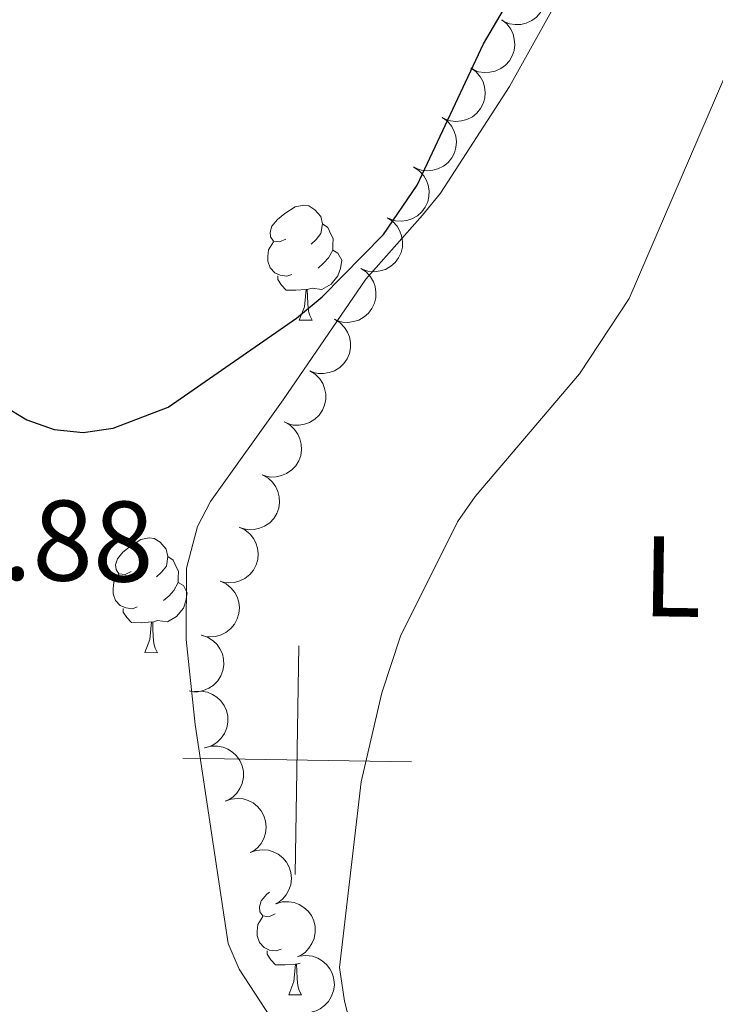
# Model space of a CAD drawing. Units: metres. Extents: x 606840 to 611295, y 719856 to 722826.
# Drawn here: x 608477 to 608538, y 721493 to 721579 of the extents above; entities that cross this region are included whole.
import ezdxf
from ezdxf.enums import TextEntityAlignment as Align

# ---------------------------------------------------------------- set-up
doc = ezdxf.new("R2010")
doc.units = ezdxf.units.M
doc.header["$MEASUREMENT"] = 0
for name, color, linetype, lineweight in [('Altimetría', 7, 'Continuous', 0), ('Carátula', 7, 'Continuous', 0), ('Entidades_rústicas', 7, 'Continuous', 0), ('Marco', 7, 'Continuous', 0), ('Zona_arbolada', 7, 'Continuous', 0)]:
    doc.layers.add(name, color=color, linetype=linetype, lineweight=lineweight)
doc.styles.add('Style-arial', font='arial.shx', dxfattribs={"bigfont": 'arialbig.shx'})
doc.styles.add('Style-Arial Narrow', font='txt')

msp = doc.modelspace()

# ---------------------------------------------------------------- linework, layer by layer
at = {"layer": 'Altimetría', "color": 30, "linetype": 'Continuous', "lineweight": 0, "elevation": 570, "flags": 128}
msp.add_lwpolyline([(608507.823, 721485.375), (608505.729, 721493.504), (608505.306, 721496.448), (608507.186, 721512.698), (608508.987, 721520.478), (608510.624, 721525.416), (608515.627, 721535.404), (608517.178, 721537.642), (608526.288, 721548.358), (608530.637, 721554.948), (608544.364, 721586.811)], dxfattribs=at)
at = {"layer": 'Altimetría', "color": 30, "linetype": 'Continuous', "lineweight": 30, "elevation": 575, "flags": 128}
msp.add_lwpolyline([(608457.544, 721579.794), (608459.258, 721571.65), (608462.042, 721564.179), (608466.292, 721554.272), (608467.769, 721552.032), (608471.224, 721548.422), (608477.952, 721544.329), (608480.348, 721543.489), (608482.872, 721543.212), (608485.494, 721543.609), (608490.31, 721545.442), (608501.551, 721553.216), (608503.787, 721555.072), (608509.148, 721560.539), (608512.082, 721564.834), (608517.907, 721577.218), (608521.982, 721584.164)], dxfattribs=at)
at = {"layer": 'Carátula', "color": 7, "linetype": 'Continuous', "lineweight": 0}
for p, q in [((608501.429, 721504.587), (608501.745, 721524.584)), ((608491.588, 721514.743), (608511.585, 721514.428))]:
    msp.add_line(p, q, dxfattribs=at)
msp.add_3dface([(606839.864, 719856.012), (611294.859, 719856.012), (611294.859, 722826.022), (606839.864, 722826.022)], dxfattribs=at)
at = {"layer": 'Entidades_rústicas', "color": 92, "linetype": 'Continuous', "lineweight": 0, "flags": 128}
for points in [[(608500.597, 721560.139), (608500.062, 721559.882), (608499.533, 721559.946), (608499.274, 721560.32), (608499.226, 721560.746), (608499.394, 721561.263), (608499.883, 721561.85), (608500.527, 721562.37), (608501.436, 721562.941), (608502.183, 721563.089), (608502.607, 721563.028), (608503.132, 721562.704), (608503.653, 721562.111), (608503.803, 721561.468), (608503.679, 721560.62), (608503.246, 721560.097), (608502.82, 721559.679)], [(608503.803, 721561.468), (608504.273, 721561.146), (608504.578, 721560.501), (608504.733, 721560.179), (608504.723, 721559.599), (608504.717, 721559.174), (608504.336, 721558.49), (608503.908, 721558.016), (608503.422, 721557.604)], [(608501.133, 721557.05), (608500.705, 721556.897), (608500.121, 721556.966), (608499.65, 721557.183), (608499.232, 721557.615), (608499.026, 721558.203), (608499.032, 721558.623), (608499.097, 721559.207), (608499.532, 721559.891)], [(608504.717, 721559.174), (608505.168, 721558.917), (608505.503, 721558.296), (608505.382, 721557.573), (608505.162, 721556.936), (608504.565, 721556.206), (608503.762, 721555.738), (608502.914, 721555.857), (608502.482, 721555.734)], [(608502.372, 721555.735), (608501.481, 721555.664), (608500.636, 721555.678), (608500.218, 721556.114), (608499.905, 721556.594), (608499.91, 721556.909)], [(608501.785, 721553.059), (608502.238, 721554.212), (608502.372, 721555.735), (608502.482, 721555.734), (608502.508, 721555.148), (608502.532, 721554.463), (608502.592, 721553.847), (608502.701, 721553.445), (608502.91, 721553.042)], [(608501.785, 721553.059), (608502.91, 721553.042)], [(608487.077, 721531.066), (608486.543, 721530.809), (608486.014, 721530.872), (608485.755, 721531.247), (608485.706, 721531.672), (608485.875, 721532.19), (608486.364, 721532.777), (608487.007, 721533.297), (608487.916, 721533.868), (608488.664, 721534.016), (608489.088, 721533.954), (608489.613, 721533.631), (608490.134, 721533.038), (608490.283, 721532.395), (608490.16, 721531.547), (608489.727, 721531.024), (608489.3, 721530.606)], [(608490.283, 721532.395), (608490.753, 721532.073), (608491.058, 721531.428), (608491.213, 721531.105), (608491.204, 721530.525), (608491.197, 721530.101), (608490.816, 721529.416), (608490.389, 721528.943), (608489.902, 721528.531)], [(608487.613, 721527.977), (608487.186, 721527.824), (608486.602, 721527.893), (608486.13, 721528.11), (608485.712, 721528.542), (608485.506, 721529.13), (608485.513, 721529.55), (608485.577, 721530.134), (608486.013, 721530.817)], [(608491.197, 721530.101), (608491.648, 721529.843), (608491.984, 721529.223), (608491.862, 721528.5), (608491.642, 721527.863), (608491.045, 721527.133), (608490.243, 721526.665), (608489.395, 721526.784), (608488.963, 721526.66)], [(608488.853, 721526.662), (608487.961, 721526.591), (608487.117, 721526.604), (608486.698, 721527.041), (608486.386, 721527.521), (608486.391, 721527.836)], [(608488.265, 721523.986), (608488.719, 721525.139), (608488.853, 721526.662), (608488.963, 721526.66), (608488.988, 721526.075), (608489.013, 721525.389), (608489.073, 721524.773), (608489.182, 721524.372), (608489.39, 721523.968)], [(608488.265, 721523.986), (608489.39, 721523.968)], [(608499.666, 721501.154), (608499.131, 721500.898), (608498.602, 721500.961), (608498.343, 721501.335), (608498.295, 721501.761), (608498.463, 721502.278), (608498.952, 721502.866), (608499.178, 721503.048)], [(608500.202, 721498.065), (608499.774, 721497.912), (608499.19, 721497.981), (608498.719, 721498.199), (608498.301, 721498.63), (608498.095, 721499.219), (608498.101, 721499.639), (608498.166, 721500.223), (608498.601, 721500.906)], [(608501.441, 721496.751), (608500.55, 721496.68), (608499.705, 721496.693), (608499.287, 721497.13), (608498.974, 721497.61), (608498.979, 721497.925)], [(608500.854, 721494.075), (608501.307, 721495.228), (608501.441, 721496.751), (608501.551, 721496.749), (608501.577, 721496.163), (608501.601, 721495.478), (608501.661, 721494.862), (608501.77, 721494.46), (608501.979, 721494.057)], [(608501.854, 721496.835), (608501.551, 721496.749)], [(608500.854, 721494.075), (608501.979, 721494.057)]]:
    msp.add_lwpolyline(points, dxfattribs=at)
at = {"layer": 'Entidades_rústicas', "color": 92, "linetype": 'Continuous', "lineweight": 0}
msp.add_polyline3d([(608524.836, 721581.876, 572.398), (608520.179, 721573.483, 573.748), (608514.122, 721564.161, 574.818), (608512.556, 721562.22, 574.746), (608507.607, 721556.637, 573.781), (608500.358, 721546.095, 573.748), (608494.015, 721537.204, 573.213), (608492.893, 721535.008, 572.794), (608491.932, 721531.379, 572.678), (608491.901, 721525.143, 572.678), (608492.665, 721517.694, 572.209), (608495.57, 721498.559, 572.143), (608496.534, 721496.311, 571.95), (608499.273, 721492.115, 571.144)], dxfattribs=at)
at = {"layer": 'Marco', "color": 7, "linetype": 'Continuous', "lineweight": 0}
msp.add_3dface([(607716.883, 722563.55), (611133.009, 722563.578), (611133.567, 720249.951), (607716.301, 720249.951)], dxfattribs=at)
at = {"layer": 'Zona_arbolada', "color": 92, "linetype": 'Continuous', "lineweight": 0, "flags": 128}
for points, elevation in [([(608522.183, 721583.485), (608522.621, 721583.132), (608522.974, 721582.665), (608523.18, 721582.229), (608523.287, 721581.796), (608523.326, 721581.305), (608523.266, 721580.817), (608523.111, 721580.351), (608522.855, 721579.919), (608522.521, 721579.537), (608522.115, 721579.233), (608521.612, 721579.006), (608521.15, 721578.908), (608520.655, 721578.886), (608520.168, 721578.952), (608519.811, 721579.088), (608519.475, 721579.282)], 577.574), ([(608519.483, 721579.295), (608519.921, 721578.943), (608520.274, 721578.475), (608520.481, 721578.039), (608520.587, 721577.607), (608520.627, 721577.115), (608520.567, 721576.627), (608520.412, 721576.161), (608520.155, 721575.729), (608519.822, 721575.347), (608519.415, 721575.043), (608518.913, 721574.816), (608518.45, 721574.719), (608517.956, 721574.696), (608517.468, 721574.763), (608517.112, 721574.899), (608516.775, 721575.092)], 577.172), ([(608516.808, 721575.08), (608517.261, 721574.747), (608517.634, 721574.295), (608517.859, 721573.869), (608517.984, 721573.442), (608518.046, 721572.952), (608518.007, 721572.462), (608517.872, 721571.99), (608517.635, 721571.547), (608517.319, 721571.151), (608516.926, 721570.829), (608516.434, 721570.581), (608515.976, 721570.463), (608515.483, 721570.419), (608514.993, 721570.464), (608514.631, 721570.584), (608514.286, 721570.763)], 576.939), ([(608514.287, 721570.764), (608514.74, 721570.432), (608515.113, 721569.98), (608515.338, 721569.553), (608515.464, 721569.126), (608515.525, 721568.637), (608515.486, 721568.146), (608515.352, 721567.674), (608515.114, 721567.231), (608514.798, 721566.835), (608514.405, 721566.514), (608513.913, 721566.265), (608513.455, 721566.147), (608512.962, 721566.103), (608512.472, 721566.148), (608512.11, 721566.269), (608511.765, 721566.447)], 576.795), ([(608511.81, 721566.423), (608512.277, 721566.11), (608512.67, 721565.676), (608512.914, 721565.26), (608513.059, 721564.838), (608513.142, 721564.352), (608513.125, 721563.861), (608513.012, 721563.383), (608512.794, 721562.93), (608512.496, 721562.52), (608512.118, 721562.181), (608511.637, 721561.911), (608511.185, 721561.773), (608510.695, 721561.707), (608510.203, 721561.73), (608509.836, 721561.834), (608509.483, 721561.997)], 576.756), ([(608509.483, 721561.997), (608509.951, 721561.685), (608510.343, 721561.25), (608510.587, 721560.834), (608510.732, 721560.413), (608510.815, 721559.927), (608510.798, 721559.435), (608510.685, 721558.957), (608510.468, 721558.504), (608510.169, 721558.094), (608509.791, 721557.756), (608509.31, 721557.485), (608508.858, 721557.347), (608508.368, 721557.282), (608507.876, 721557.305), (608507.509, 721557.409), (608507.157, 721557.572)], 576.756), ([(608507.157, 721557.572), (608507.624, 721557.259), (608508.017, 721556.824), (608508.261, 721556.409), (608508.405, 721555.987), (608508.488, 721555.501), (608508.471, 721555.009), (608508.358, 721554.532), (608508.141, 721554.079), (608507.842, 721553.669), (608507.464, 721553.33), (608506.984, 721553.06), (608506.531, 721552.922), (608506.041, 721552.856), (608505.549, 721552.879), (608505.182, 721552.983), (608504.83, 721553.146)], 576.756), ([(608504.862, 721553.13), (608505.34, 721552.834), (608505.748, 721552.413), (608506.007, 721552.006), (608506.166, 721551.59), (608506.266, 721551.107), (608506.266, 721550.615), (608506.17, 721550.134), (608505.969, 721549.674), (608505.685, 721549.253), (608505.319, 721548.902), (608504.848, 721548.614), (608504.401, 721548.461), (608503.913, 721548.378), (608503.421, 721548.383), (608503.051, 721548.475), (608502.692, 721548.625)], 576.756), ([(608502.692, 721548.625), (608503.17, 721548.329), (608503.578, 721547.908), (608503.837, 721547.502), (608503.996, 721547.085), (608504.096, 721546.603), (608504.096, 721546.111), (608504, 721545.629), (608503.799, 721545.169), (608503.515, 721544.749), (608503.149, 721544.397), (608502.678, 721544.11), (608502.231, 721543.956), (608501.743, 721543.873), (608501.251, 721543.879), (608500.881, 721543.97), (608500.523, 721544.12)], 576.756), ([(608500.453, 721544.152), (608500.946, 721543.882), (608501.375, 721543.483), (608501.655, 721543.09), (608501.836, 721542.683), (608501.961, 721542.206), (608501.988, 721541.715), (608501.917, 721541.229), (608501.741, 721540.759), (608501.479, 721540.324), (608501.132, 721539.954), (608500.678, 721539.642), (608500.239, 721539.465), (608499.757, 721539.356), (608499.265, 721539.336), (608498.89, 721539.407), (608498.525, 721539.538)], 576.756), ([(608498.525, 721539.538), (608499.018, 721539.268), (608499.447, 721538.87), (608499.727, 721538.477), (608499.908, 721538.07), (608500.033, 721537.593), (608500.06, 721537.102), (608499.989, 721536.616), (608499.812, 721536.146), (608499.551, 721535.711), (608499.204, 721535.341), (608498.749, 721535.029), (608498.311, 721534.852), (608497.828, 721534.743), (608497.336, 721534.723), (608496.962, 721534.794), (608496.596, 721534.925)], 576.756), ([(608496.517, 721534.956), (608497.025, 721534.716), (608497.478, 721534.344), (608497.781, 721533.968), (608497.986, 721533.573), (608498.139, 721533.104), (608498.195, 721532.616), (608498.154, 721532.127), (608498.006, 721531.646), (608497.771, 721531.197), (608497.447, 721530.806), (608497.012, 721530.468), (608496.585, 721530.265), (608496.11, 721530.127), (608495.62, 721530.077), (608495.242, 721530.126), (608494.869, 721530.235)], 576.756), ([(608494.869, 721530.235), (608495.377, 721529.995), (608495.83, 721529.623), (608496.133, 721529.248), (608496.338, 721528.852), (608496.492, 721528.384), (608496.548, 721527.895), (608496.506, 721527.406), (608496.358, 721526.926), (608496.123, 721526.476), (608495.799, 721526.085), (608495.364, 721525.747), (608494.937, 721525.544), (608494.462, 721525.406), (608493.972, 721525.356), (608493.594, 721525.405), (608493.221, 721525.514)], 576.756), ([(608493.215, 721525.516), (608493.749, 721525.34), (608494.244, 721525.027), (608494.591, 721524.692), (608494.843, 721524.324), (608495.053, 721523.878), (608495.168, 721523.4), (608495.187, 721522.909), (608495.099, 721522.415), (608494.922, 721521.94), (608494.648, 721521.512), (608494.258, 721521.123), (608493.859, 721520.869), (608493.404, 721520.674), (608492.924, 721520.564), (608492.543, 721520.566), (608492.16, 721520.629)], 576.756), ([(608492.606, 721520.576), (608493.167, 721520.615), (608493.744, 721520.512), (608494.191, 721520.333), (608494.564, 721520.088), (608494.927, 721519.755), (608495.215, 721519.356), (608495.418, 721518.909), (608495.524, 721518.418), (608495.539, 721517.911), (608495.448, 721517.412), (608495.234, 721516.904), (608494.961, 721516.518), (608494.614, 721516.165), (608494.211, 721515.882), (608493.857, 721515.74), (608493.479, 721515.652)], 576.756), ([(608493.509, 721515.661), (608494.052, 721515.804), (608494.638, 721515.812), (608495.111, 721515.72), (608495.523, 721515.549), (608495.942, 721515.29), (608496.3, 721514.952), (608496.583, 721514.551), (608496.779, 721514.089), (608496.889, 721513.593), (608496.893, 721513.086), (608496.778, 721512.547), (608496.583, 721512.116), (608496.308, 721511.705), (608495.965, 721511.351), (608495.645, 721511.145), (608495.289, 721510.988)], 576.756), ([(608495.286, 721510.987), (608495.814, 721511.18), (608496.397, 721511.241), (608496.877, 721511.193), (608497.302, 721511.061), (608497.743, 721510.841), (608498.131, 721510.537), (608498.449, 721510.164), (608498.687, 721509.721), (608498.842, 721509.238), (608498.892, 721508.734), (608498.827, 721508.186), (608498.672, 721507.739), (608498.436, 721507.305), (608498.127, 721506.921), (608497.827, 721506.686), (608497.487, 721506.498)], 576.756), ([(608497.487, 721506.498), (608498.015, 721506.691), (608498.598, 721506.751), (608499.078, 721506.703), (608499.503, 721506.571), (608499.945, 721506.351), (608500.332, 721506.048), (608500.651, 721505.675), (608500.888, 721505.232), (608501.043, 721504.749), (608501.094, 721504.244), (608501.029, 721503.697), (608500.873, 721503.25), (608500.637, 721502.815), (608500.328, 721502.432), (608500.028, 721502.197), (608499.688, 721502.008)], 576.756), ([(608499.746, 721502.034), (608500.286, 721502.189), (608500.872, 721502.209), (608501.347, 721502.127), (608501.762, 721501.965), (608502.187, 721501.715), (608502.551, 721501.384), (608502.843, 721500.99), (608503.049, 721500.531), (608503.169, 721500.039), (608503.184, 721499.531), (608503.08, 721498.99), (608502.894, 721498.555), (608502.628, 721498.138), (608502.293, 721497.777), (608501.977, 721497.565), (608501.625, 721497.4)], 576.756), ([(608501.81, 721497.458), (608502.368, 721497.52), (608502.949, 721497.44), (608503.403, 721497.279), (608503.785, 721497.05), (608504.162, 721496.731), (608504.466, 721496.344), (608504.687, 721495.906), (608504.812, 721495.42), (608504.848, 721494.914), (608504.777, 721494.411), (608504.583, 721493.895), (608504.326, 721493.498), (608503.994, 721493.132), (608503.602, 721492.833), (608503.255, 721492.676), (608502.88, 721492.574)], 576.756)]:
    msp.add_lwpolyline(points, dxfattribs=dict(at, elevation=elevation))

# ---------------------------------------------------------------- texts
at = {"layer": 'Altimetría', "color": 7, "linetype": 'Continuous', "lineweight": 0, "style": 'Style-arial'}
msp.add_text('573.88', height=7, rotation=359.09574, dxfattribs=at).set_placement((608459.856, 721530.612, 573.88))
at = {"layer": 'Entidades_rústicas', "color": 92, "linetype": 'Continuous', "lineweight": 0, "style": 'Style-Arial Narrow'}
msp.add_text('L', height=7, rotation=359.09574, dxfattribs=at).set_placement((608534.38, 721530.637, 568.285), align=Align.MIDDLE_CENTER)

doc.saveas('drawing.dxf')
